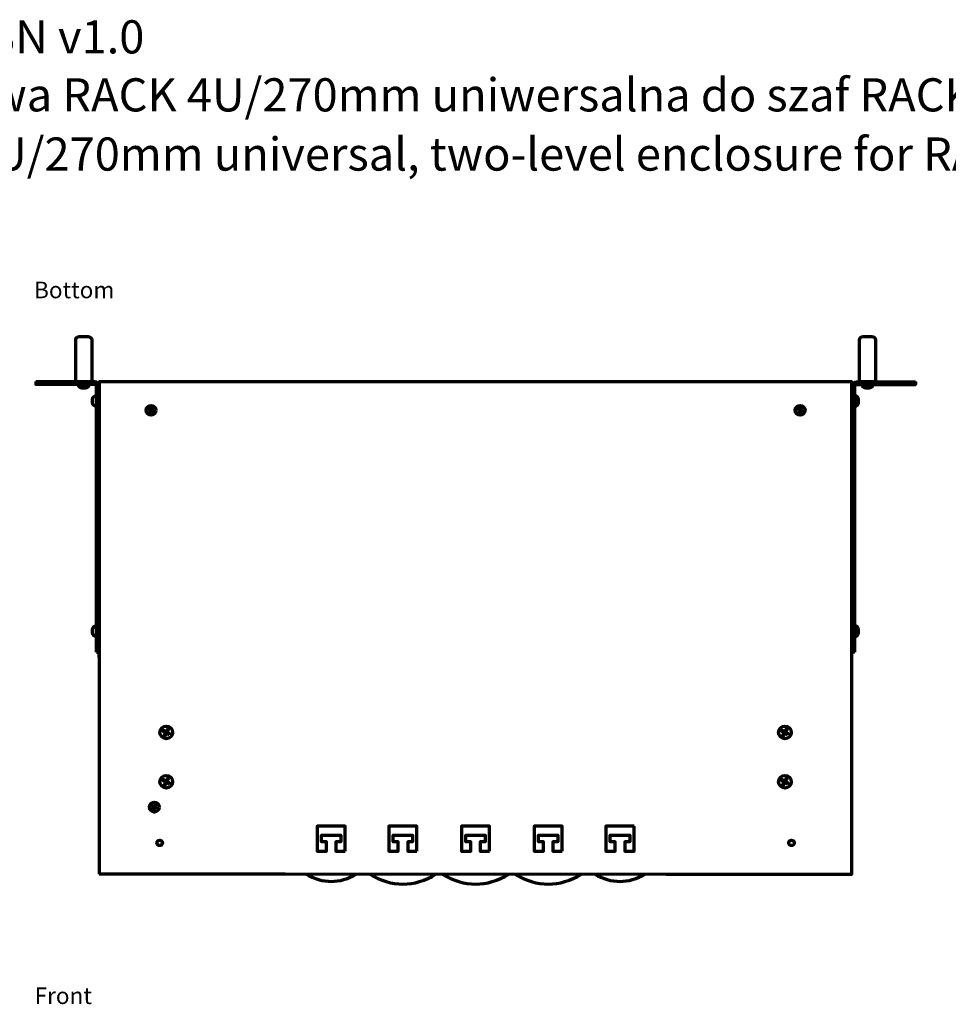
# Model space of a CAD drawing. Units: millimetres. Extents: x -899 to 867, y -583 to 596.
# Drawn here: x -520 to -8, y 42 to 585 of the extents above; entities that cross this region are included whole.
import ezdxf

# ---------------------------------------------------------------- set-up
doc = ezdxf.new("R2010")
doc.units = ezdxf.units.MM
doc.header["$MEASUREMENT"] = 0
doc.layers.add('Logo Pulsar+kod produktu', color=7, linetype='Continuous')
doc.layers.add('Rzut', color=7, linetype='Continuous')
doc.styles.add('0', font='arial.ttf', dxfattribs={"height": 1})
doc.styles.add('1', font='arialbd.ttf', dxfattribs={"height": 1})

msp = doc.modelspace()

# ---------------------------------------------------------------- linework, layer by layer
at = {"layer": 'Rzut', "color": 7, "lineweight": 70}
for points, knots in [([(-489.4625, 385.5991), (-489.4625, 385.5991), (-480.6415, 385.5991), (-480.6415, 385.5991), (-480.6415, 385.5991), (-480.6415, 385.5991), (-480.6415, 408.5934), (-480.6415, 408.5934), (-480.6415, 408.5934), (-480.6415, 409.6943), (-481.5415, 410.5936), (-482.6415, 410.5936), (-482.6415, 410.5936), (-482.6415, 410.5936), (-487.4625, 410.5936), (-487.4625, 410.5936), (-487.4625, 410.5936), (-488.5625, 410.5936), (-489.4625, 409.6943), (-489.4625, 408.5934), (-489.4625, 408.5934), (-489.4625, 408.5934), (-489.4625, 385.5991), (-489.4625, 385.5991)], [0, 0, 0, 0, 0.14285714, 0.14285714, 0.14285714, 0.14285714, 0.28571429, 0.28571429, 0.28571429, 0.28571429, 0.42857143, 0.42857143, 0.42857143, 0.42857143, 0.57142857, 0.57142857, 0.57142857, 0.57142857, 0.71428571, 0.71428571, 0.71428571, 0.71428571, 1, 1, 1, 1]), ([(-57.3585, 385.5991), (-57.3585, 385.5991), (-48.5375, 385.5991), (-48.5375, 385.5991), (-48.5375, 385.5991), (-48.5375, 385.5991), (-48.5375, 408.5936), (-48.5375, 408.5936), (-48.5375, 408.5936), (-48.5375, 409.6946), (-49.4375, 410.5939), (-50.5375, 410.5939), (-50.5375, 410.5939), (-50.5375, 410.5939), (-55.3585, 410.5939), (-55.3585, 410.5939), (-55.3585, 410.5939), (-56.4585, 410.5939), (-57.3585, 409.6946), (-57.3585, 408.5936), (-57.3585, 408.5936), (-57.3585, 408.5936), (-57.3585, 385.5991), (-57.3585, 385.5991)], [0, 0, 0, 0, 0.14285714, 0.14285714, 0.14285714, 0.14285714, 0.28571429, 0.28571429, 0.28571429, 0.28571429, 0.42857143, 0.42857143, 0.42857143, 0.42857143, 0.57142857, 0.57142857, 0.57142857, 0.57142857, 0.71428571, 0.71428571, 0.71428571, 0.71428571, 1, 1, 1, 1]), ([(-476.4999, 233.5659), (-476.4999, 233.5659), (-476.4999, 233.5659), (-476.4999, 233.5659), (-476.4999, 233.5659), (-476.4999, 233.5659), (-476.4999, 383.1979), (-476.4999, 383.1979), (-476.4999, 383.1979), (-476.4999, 384.5186), (-477.6105, 385.5991), (-478.9679, 385.5991), (-478.9679, 385.5991), (-478.9679, 385.5991), (-511.5, 385.5991), (-511.5, 385.5991), (-511.5, 385.5991), (-511.5, 385.5991), (-511.5, 385.5991), (-511.5, 385.5991)], [0, 0, 0, 0, 0.16666667, 0.16666667, 0.16666667, 0.16666667, 0.33333333, 0.33333333, 0.33333333, 0.33333333, 0.5, 0.5, 0.5, 0.5, 0.66666667, 0.66666667, 0.66666667, 0.66666667, 1, 1, 1, 1]), ([(-164.0001, 114.1296), (-164.0001, 114.1296), (-61.4999, 114.1296), (-61.4999, 114.1296), (-61.4999, 114.1296), (-61.4999, 114.1296), (-61.4999, 385.6296), (-61.4999, 385.6296), (-61.4999, 385.6296), (-61.4999, 385.6296), (-476.4999, 385.6296), (-476.4999, 385.6296), (-476.4999, 385.6296), (-476.4999, 385.6296), (-476.4999, 114.1296), (-476.4999, 114.1296)], [0, 0, 0, 0, 0.2, 0.2, 0.2, 0.2, 0.4, 0.4, 0.4, 0.4, 0.6, 0.6, 0.6, 0.6, 1, 1, 1, 1]), ([(-61.4999, 233.5659), (-61.4999, 233.5659), (-61.4999, 233.5659), (-61.4999, 233.5659), (-61.4999, 233.5659), (-61.4999, 233.5659), (-61.4999, 383.1979), (-61.4999, 383.1979), (-61.4999, 383.1979), (-61.4999, 384.5186), (-60.3893, 385.5991), (-59.0319, 385.5991), (-59.0319, 385.5991), (-59.0319, 385.5991), (-26.5, 385.5991), (-26.5, 385.5991), (-26.5, 385.5991), (-26.5, 385.5991), (-26.5, 385.5991), (-26.5, 385.5991)], [0, 0, 0, 0, 0.16666667, 0.16666667, 0.16666667, 0.16666667, 0.33333333, 0.33333333, 0.33333333, 0.33333333, 0.5, 0.5, 0.5, 0.5, 0.66666667, 0.66666667, 0.66666667, 0.66666667, 1, 1, 1, 1]), ([(-478.0671, 236.5751), (-478.0671, 236.5751), (-478.0671, 236.5751), (-478.0671, 236.5751), (-478.0671, 236.5751), (-478.0671, 236.5751), (-478.0671, 383.1566), (-478.0671, 383.1566), (-478.0671, 383.1566), (-478.0671, 383.6968), (-478.5299, 384.1379), (-479.0953, 384.1379), (-479.0953, 384.1379), (-479.0953, 384.1379), (-511.5, 384.1379), (-511.5, 384.1379), (-511.5, 384.1379), (-511.5, 384.1379), (-511.5, 384.1379), (-511.5, 384.1379)], [0, 0, 0, 0, 0.16666667, 0.16666667, 0.16666667, 0.16666667, 0.33333333, 0.33333333, 0.33333333, 0.33333333, 0.5, 0.5, 0.5, 0.5, 0.66666667, 0.66666667, 0.66666667, 0.66666667, 1, 1, 1, 1]), ([(-482.2312, 383.9371), (-482.2312, 383.9371), (-482.2312, 384.1379), (-482.2312, 384.1379), (-482.2312, 384.1379), (-482.2312, 384.1379), (-487.8728, 384.1379), (-487.8728, 384.1379), (-487.8728, 384.1379), (-487.8728, 384.1379), (-487.8728, 383.9371), (-487.8728, 383.9371), (-487.8728, 383.9371), (-487.8728, 382.9071), (-487.0438, 382.0644), (-486.0305, 382.0644), (-486.0305, 382.0644), (-486.0305, 382.0644), (-484.0735, 382.0644), (-484.0735, 382.0644), (-484.0735, 382.0644), (-483.0601, 382.0644), (-482.2312, 382.9071), (-482.2312, 383.9371)], [0, 0, 0, 0, 0.14285714, 0.14285714, 0.14285714, 0.14285714, 0.28571429, 0.28571429, 0.28571429, 0.28571429, 0.42857143, 0.42857143, 0.42857143, 0.42857143, 0.57142857, 0.57142857, 0.57142857, 0.57142857, 0.71428571, 0.71428571, 0.71428571, 0.71428571, 1, 1, 1, 1]), ([(-59.9327, 236.5751), (-59.9327, 236.5751), (-59.9327, 236.5751), (-59.9327, 236.5751), (-59.9327, 236.5751), (-59.9327, 236.5751), (-59.9327, 383.1566), (-59.9327, 383.1566), (-59.9327, 383.1566), (-59.9327, 383.6968), (-59.4699, 384.1379), (-58.9045, 384.1379), (-58.9045, 384.1379), (-58.9045, 384.1379), (-26.5, 384.1379), (-26.5, 384.1379), (-26.5, 384.1379), (-26.5, 384.1379), (-26.5, 384.1379), (-26.5, 384.1379)], [0, 0, 0, 0, 0.16666667, 0.16666667, 0.16666667, 0.16666667, 0.33333333, 0.33333333, 0.33333333, 0.33333333, 0.5, 0.5, 0.5, 0.5, 0.66666667, 0.66666667, 0.66666667, 0.66666667, 1, 1, 1, 1]), ([(-50.1272, 383.9371), (-50.1272, 383.9371), (-50.1272, 384.1379), (-50.1272, 384.1379), (-50.1272, 384.1379), (-50.1272, 384.1379), (-55.7688, 384.1379), (-55.7688, 384.1379), (-55.7688, 384.1379), (-55.7688, 384.1379), (-55.7688, 383.9371), (-55.7688, 383.9371), (-55.7688, 383.9371), (-55.7688, 382.9071), (-54.9398, 382.0644), (-53.9265, 382.0644), (-53.9265, 382.0644), (-53.9265, 382.0644), (-51.9695, 382.0644), (-51.9695, 382.0644), (-51.9695, 382.0644), (-50.9561, 382.0644), (-50.1272, 382.9071), (-50.1272, 383.9371)], [0, 0, 0, 0, 0.14285714, 0.14285714, 0.14285714, 0.14285714, 0.28571429, 0.28571429, 0.28571429, 0.28571429, 0.42857143, 0.42857143, 0.42857143, 0.42857143, 0.57142857, 0.57142857, 0.57142857, 0.57142857, 0.71428571, 0.71428571, 0.71428571, 0.71428571, 1, 1, 1, 1]), ([(-478.2684, 372.1548), (-478.2684, 372.1548), (-478.0671, 372.1548), (-478.0671, 372.1548), (-478.0671, 372.1548), (-478.0671, 372.1548), (-478.0671, 377.7952), (-478.0671, 377.7952), (-478.0671, 377.7952), (-478.0671, 377.7952), (-478.2684, 377.7952), (-478.2684, 377.7952), (-478.2684, 377.7952), (-479.3006, 377.7952), (-480.1451, 376.9664), (-480.1451, 375.9533), (-480.1451, 375.9533), (-480.1451, 375.9533), (-480.1451, 373.9967), (-480.1451, 373.9967), (-480.1451, 373.9967), (-480.1451, 372.9835), (-479.3006, 372.1548), (-478.2684, 372.1548)], [0, 0, 0, 0, 0.14285714, 0.14285714, 0.14285714, 0.14285714, 0.28571429, 0.28571429, 0.28571429, 0.28571429, 0.42857143, 0.42857143, 0.42857143, 0.42857143, 0.57142857, 0.57142857, 0.57142857, 0.57142857, 0.71428571, 0.71428571, 0.71428571, 0.71428571, 1, 1, 1, 1]), ([(-59.7394, 372.1548), (-59.7394, 372.1548), (-59.9327, 372.1548), (-59.9327, 372.1548), (-59.9327, 372.1548), (-59.9327, 372.1548), (-59.9327, 377.7952), (-59.9327, 377.7952), (-59.9327, 377.7952), (-59.9327, 377.7952), (-59.7394, 377.7952), (-59.7394, 377.7952), (-59.7394, 377.7952), (-58.7484, 377.7952), (-57.9376, 376.9664), (-57.9376, 375.9533), (-57.9376, 375.9533), (-57.9376, 375.9533), (-57.9376, 373.9967), (-57.9376, 373.9967), (-57.9376, 373.9967), (-57.9376, 372.9835), (-58.7484, 372.1548), (-59.7394, 372.1548)], [0, 0, 0, 0, 0.14285714, 0.14285714, 0.14285714, 0.14285714, 0.28571429, 0.28571429, 0.28571429, 0.28571429, 0.42857143, 0.42857143, 0.42857143, 0.42857143, 0.57142857, 0.57142857, 0.57142857, 0.57142857, 0.71428571, 0.71428571, 0.71428571, 0.71428571, 1, 1, 1, 1]), ([(-445.1961, 369.8835), (-445.1961, 368.3922), (-446.4045, 367.1835), (-447.8958, 367.1835), (-447.8958, 367.1835), (-449.3866, 367.183), (-450.5954, 368.3913), (-450.5959, 369.8826), (-450.5959, 369.8826), (-450.5963, 371.3735), (-449.3875, 372.5827), (-447.8967, 372.5832), (-447.8967, 372.5832), (-446.4054, 372.5832), (-445.1965, 371.3748), (-445.1961, 369.884)], [0, 0, 0, 0, 0.2, 0.2, 0.2, 0.2, 0.4, 0.4, 0.4, 0.4, 0.6, 0.6, 0.6, 0.6, 1, 1, 1, 1]), ([(-446.7337, 368.9081), (-446.7337, 368.9081), (-447.8056, 369.5271), (-447.8056, 369.5271), (-447.8056, 369.5271), (-447.8056, 369.5271), (-448.4214, 368.4603), (-448.4214, 368.4603), (-448.4214, 368.4603), (-448.4214, 368.4603), (-448.8699, 368.7193), (-448.8699, 368.7193), (-448.8699, 368.7193), (-448.8699, 368.7193), (-448.254, 369.7859), (-448.254, 369.7859), (-448.254, 369.7859), (-448.254, 369.7859), (-449.3208, 370.4018), (-449.3208, 370.4018), (-449.3208, 370.4018), (-449.3208, 370.4018), (-449.0587, 370.8557), (-449.0587, 370.8557), (-449.0587, 370.8557), (-449.0587, 370.8557), (-447.992, 370.2397), (-447.992, 370.2397), (-447.992, 370.2397), (-447.992, 370.2397), (-447.3764, 371.3063), (-447.3764, 371.3063), (-447.3764, 371.3063), (-447.3764, 371.3063), (-446.9279, 371.0473), (-446.9279, 371.0473), (-446.9279, 371.0473), (-446.9279, 371.0473), (-447.5435, 369.9809), (-447.5435, 369.9809), (-447.5435, 369.9809), (-447.5435, 369.9809), (-446.4716, 369.3621), (-446.4716, 369.3621), (-446.4716, 369.3621), (-446.4716, 369.3621), (-446.7337, 368.9081), (-446.7337, 368.9081)], [0, 0, 0, 0, 0.07692308, 0.07692308, 0.07692308, 0.07692308, 0.15384615, 0.15384615, 0.15384615, 0.15384615, 0.23076923, 0.23076923, 0.23076923, 0.23076923, 0.30769231, 0.30769231, 0.30769231, 0.30769231, 0.38461538, 0.38461538, 0.38461538, 0.38461538, 0.46153846, 0.46153846, 0.46153846, 0.46153846, 0.53846154, 0.53846154, 0.53846154, 0.53846154, 0.61538462, 0.61538462, 0.61538462, 0.61538462, 0.69230769, 0.69230769, 0.69230769, 0.69230769, 0.76923077, 0.76923077, 0.76923077, 0.76923077, 0.84615385, 0.84615385, 0.84615385, 0.84615385, 1, 1, 1, 1]), ([(-87.3971, 369.8831), (-87.3971, 368.3918), (-88.6055, 367.1831), (-90.0968, 367.1831), (-90.0968, 367.1831), (-91.5876, 367.1826), (-92.7964, 368.3909), (-92.7969, 369.8822), (-92.7969, 369.8822), (-92.7973, 371.3731), (-91.5885, 372.5823), (-90.0977, 372.5828), (-90.0977, 372.5828), (-88.6064, 372.5828), (-87.3975, 371.3744), (-87.3971, 369.8836)], [0, 0, 0, 0, 0.2, 0.2, 0.2, 0.2, 0.4, 0.4, 0.4, 0.4, 0.6, 0.6, 0.6, 0.6, 1, 1, 1, 1]), ([(-88.9347, 368.9077), (-88.9347, 368.9077), (-90.0066, 369.5267), (-90.0066, 369.5267), (-90.0066, 369.5267), (-90.0066, 369.5267), (-90.6224, 368.4599), (-90.6224, 368.4599), (-90.6224, 368.4599), (-90.6224, 368.4599), (-91.0709, 368.7189), (-91.0709, 368.7189), (-91.0709, 368.7189), (-91.0709, 368.7189), (-90.455, 369.7855), (-90.455, 369.7855), (-90.455, 369.7855), (-90.455, 369.7855), (-91.5218, 370.4014), (-91.5218, 370.4014), (-91.5218, 370.4014), (-91.5218, 370.4014), (-91.2597, 370.8553), (-91.2597, 370.8553), (-91.2597, 370.8553), (-91.2597, 370.8553), (-90.193, 370.2393), (-90.193, 370.2393), (-90.193, 370.2393), (-90.193, 370.2393), (-89.5774, 371.3059), (-89.5774, 371.3059), (-89.5774, 371.3059), (-89.5774, 371.3059), (-89.1289, 371.0469), (-89.1289, 371.0469), (-89.1289, 371.0469), (-89.1289, 371.0469), (-89.7445, 369.9805), (-89.7445, 369.9805), (-89.7445, 369.9805), (-89.7445, 369.9805), (-88.6726, 369.3617), (-88.6726, 369.3617), (-88.6726, 369.3617), (-88.6726, 369.3617), (-88.9347, 368.9077), (-88.9347, 368.9077)], [0, 0, 0, 0, 0.07692308, 0.07692308, 0.07692308, 0.07692308, 0.15384615, 0.15384615, 0.15384615, 0.15384615, 0.23076923, 0.23076923, 0.23076923, 0.23076923, 0.30769231, 0.30769231, 0.30769231, 0.30769231, 0.38461538, 0.38461538, 0.38461538, 0.38461538, 0.46153846, 0.46153846, 0.46153846, 0.46153846, 0.53846154, 0.53846154, 0.53846154, 0.53846154, 0.61538462, 0.61538462, 0.61538462, 0.61538462, 0.69230769, 0.69230769, 0.69230769, 0.69230769, 0.76923077, 0.76923077, 0.76923077, 0.76923077, 0.84615385, 0.84615385, 0.84615385, 0.84615385, 1, 1, 1, 1]), ([(-478.2684, 245.2599), (-478.2684, 245.2599), (-478.0671, 245.2599), (-478.0671, 245.2599), (-478.0671, 245.2599), (-478.0671, 245.2599), (-478.0671, 250.9002), (-478.0671, 250.9002), (-478.0671, 250.9002), (-478.0671, 250.9002), (-478.2684, 250.9002), (-478.2684, 250.9002), (-478.2684, 250.9002), (-479.3006, 250.9002), (-480.1451, 250.0714), (-480.1451, 249.0583), (-480.1451, 249.0583), (-480.1451, 249.0583), (-480.1451, 247.1017), (-480.1451, 247.1017), (-480.1451, 247.1017), (-480.1451, 246.0886), (-479.3006, 245.2599), (-478.2684, 245.2599)], [0, 0, 0, 0, 0.14285714, 0.14285714, 0.14285714, 0.14285714, 0.28571429, 0.28571429, 0.28571429, 0.28571429, 0.42857143, 0.42857143, 0.42857143, 0.42857143, 0.57142857, 0.57142857, 0.57142857, 0.57142857, 0.71428571, 0.71428571, 0.71428571, 0.71428571, 1, 1, 1, 1]), ([(-59.7395, 245.2599), (-59.7395, 245.2599), (-59.9327, 245.2599), (-59.9327, 245.2599), (-59.9327, 245.2599), (-59.9327, 245.2599), (-59.9327, 250.9002), (-59.9327, 250.9002), (-59.9327, 250.9002), (-59.9327, 250.9002), (-59.7395, 250.9002), (-59.7395, 250.9002), (-59.7395, 250.9002), (-58.7484, 250.9002), (-57.9376, 250.0714), (-57.9376, 249.0583), (-57.9376, 249.0583), (-57.9376, 249.0583), (-57.9376, 247.1017), (-57.9376, 247.1017), (-57.9376, 247.1017), (-57.9376, 246.0886), (-58.7484, 245.2599), (-59.7395, 245.2599)], [0, 0, 0, 0, 0.14285714, 0.14285714, 0.14285714, 0.14285714, 0.28571429, 0.28571429, 0.28571429, 0.28571429, 0.42857143, 0.42857143, 0.42857143, 0.42857143, 0.57142857, 0.57142857, 0.57142857, 0.57142857, 0.71428571, 0.71428571, 0.71428571, 0.71428571, 1, 1, 1, 1]), ([(-435.9961, 192.2699), (-435.9961, 190.3366), (-437.5625, 188.7697), (-439.4957, 188.7697), (-439.4957, 188.7697), (-441.4283, 188.7691), (-442.9953, 190.3355), (-442.9959, 192.2687), (-442.9959, 192.2687), (-442.9965, 194.2014), (-441.4295, 195.769), (-439.4969, 195.7696), (-439.4969, 195.7696), (-437.5637, 195.7696), (-435.9966, 194.2031), (-435.9961, 192.2705)], [0, 0, 0, 0, 0.2, 0.2, 0.2, 0.2, 0.4, 0.4, 0.4, 0.4, 0.6, 0.6, 0.6, 0.6, 1, 1, 1, 1]), ([(-95.0003, 192.2699), (-95.0003, 190.3366), (-96.5667, 188.7697), (-98.4999, 188.7697), (-98.4999, 188.7697), (-100.4325, 188.7691), (-101.9995, 190.3355), (-102.0001, 192.2687), (-102.0001, 192.2687), (-102.0007, 194.2014), (-100.4337, 195.769), (-98.5011, 195.7696), (-98.5011, 195.7696), (-96.5679, 195.7696), (-95.0008, 194.2031), (-95.0003, 192.2705)], [0, 0, 0, 0, 0.2, 0.2, 0.2, 0.2, 0.4, 0.4, 0.4, 0.4, 0.6, 0.6, 0.6, 0.6, 1, 1, 1, 1]), ([(-437.9893, 191.0054), (-437.9893, 191.0054), (-439.3788, 191.8078), (-439.3788, 191.8078), (-439.3788, 191.8078), (-439.3788, 191.8078), (-440.1771, 190.4249), (-440.1771, 190.4249), (-440.1771, 190.4249), (-440.1771, 190.4249), (-440.7585, 190.7607), (-440.7585, 190.7607), (-440.7585, 190.7607), (-440.7585, 190.7607), (-439.9601, 192.1433), (-439.9601, 192.1433), (-439.9601, 192.1433), (-439.9601, 192.1433), (-441.343, 192.9418), (-441.343, 192.9418), (-441.343, 192.9418), (-441.343, 192.9418), (-441.0032, 193.5302), (-441.0032, 193.5302), (-441.0032, 193.5302), (-441.0032, 193.5302), (-439.6204, 192.7316), (-439.6204, 192.7316), (-439.6204, 192.7316), (-439.6204, 192.7316), (-438.8224, 194.1143), (-438.8224, 194.1143), (-438.8224, 194.1143), (-438.8224, 194.1143), (-438.241, 193.7785), (-438.241, 193.7785), (-438.241, 193.7785), (-438.241, 193.7785), (-439.039, 192.3961), (-439.039, 192.3961), (-439.039, 192.3961), (-439.039, 192.3961), (-437.6495, 191.5939), (-437.6495, 191.5939), (-437.6495, 191.5939), (-437.6495, 191.5939), (-437.9893, 191.0054), (-437.9893, 191.0054)], [0, 0, 0, 0, 0.07692308, 0.07692308, 0.07692308, 0.07692308, 0.15384615, 0.15384615, 0.15384615, 0.15384615, 0.23076923, 0.23076923, 0.23076923, 0.23076923, 0.30769231, 0.30769231, 0.30769231, 0.30769231, 0.38461538, 0.38461538, 0.38461538, 0.38461538, 0.46153846, 0.46153846, 0.46153846, 0.46153846, 0.53846154, 0.53846154, 0.53846154, 0.53846154, 0.61538462, 0.61538462, 0.61538462, 0.61538462, 0.69230769, 0.69230769, 0.69230769, 0.69230769, 0.76923077, 0.76923077, 0.76923077, 0.76923077, 0.84615385, 0.84615385, 0.84615385, 0.84615385, 1, 1, 1, 1]), ([(-96.9935, 191.0054), (-96.9935, 191.0054), (-98.383, 191.8078), (-98.383, 191.8078), (-98.383, 191.8078), (-98.383, 191.8078), (-99.1813, 190.4249), (-99.1813, 190.4249), (-99.1813, 190.4249), (-99.1813, 190.4249), (-99.7627, 190.7607), (-99.7627, 190.7607), (-99.7627, 190.7607), (-99.7627, 190.7607), (-98.9643, 192.1433), (-98.9643, 192.1433), (-98.9643, 192.1433), (-98.9643, 192.1433), (-100.3472, 192.9418), (-100.3472, 192.9418), (-100.3472, 192.9418), (-100.3472, 192.9418), (-100.0074, 193.5302), (-100.0074, 193.5302), (-100.0074, 193.5302), (-100.0074, 193.5302), (-98.6246, 192.7316), (-98.6246, 192.7316), (-98.6246, 192.7316), (-98.6246, 192.7316), (-97.8266, 194.1143), (-97.8266, 194.1143), (-97.8266, 194.1143), (-97.8266, 194.1143), (-97.2452, 193.7785), (-97.2452, 193.7785), (-97.2452, 193.7785), (-97.2452, 193.7785), (-98.0432, 192.3961), (-98.0432, 192.3961), (-98.0432, 192.3961), (-98.0432, 192.3961), (-96.6537, 191.5939), (-96.6537, 191.5939), (-96.6537, 191.5939), (-96.6537, 191.5939), (-96.9935, 191.0054), (-96.9935, 191.0054)], [0, 0, 0, 0, 0.07692308, 0.07692308, 0.07692308, 0.07692308, 0.15384615, 0.15384615, 0.15384615, 0.15384615, 0.23076923, 0.23076923, 0.23076923, 0.23076923, 0.30769231, 0.30769231, 0.30769231, 0.30769231, 0.38461538, 0.38461538, 0.38461538, 0.38461538, 0.46153846, 0.46153846, 0.46153846, 0.46153846, 0.53846154, 0.53846154, 0.53846154, 0.53846154, 0.61538462, 0.61538462, 0.61538462, 0.61538462, 0.69230769, 0.69230769, 0.69230769, 0.69230769, 0.76923077, 0.76923077, 0.76923077, 0.76923077, 0.84615385, 0.84615385, 0.84615385, 0.84615385, 1, 1, 1, 1]), ([(-435.9956, 165.0266), (-435.9956, 163.0933), (-437.562, 161.5264), (-439.4952, 161.5264), (-439.4952, 161.5264), (-441.4278, 161.5258), (-442.9948, 163.0922), (-442.9954, 165.0254), (-442.9954, 165.0254), (-442.996, 166.9581), (-441.429, 168.5257), (-439.4964, 168.5263), (-439.4964, 168.5263), (-437.5632, 168.5263), (-435.9961, 166.9598), (-435.9956, 165.0272)], [0, 0, 0, 0, 0.2, 0.2, 0.2, 0.2, 0.4, 0.4, 0.4, 0.4, 0.6, 0.6, 0.6, 0.6, 1, 1, 1, 1]), ([(-94.9998, 165.0266), (-94.9998, 163.0933), (-96.5662, 161.5264), (-98.4994, 161.5264), (-98.4994, 161.5264), (-100.432, 161.5258), (-101.999, 163.0922), (-101.9996, 165.0254), (-101.9996, 165.0254), (-102.0002, 166.9581), (-100.4332, 168.5257), (-98.5006, 168.5263), (-98.5006, 168.5263), (-96.5674, 168.5263), (-95.0003, 166.9598), (-94.9998, 165.0272)], [0, 0, 0, 0, 0.2, 0.2, 0.2, 0.2, 0.4, 0.4, 0.4, 0.4, 0.6, 0.6, 0.6, 0.6, 1, 1, 1, 1]), ([(-437.9888, 163.7621), (-437.9888, 163.7621), (-439.3783, 164.5645), (-439.3783, 164.5645), (-439.3783, 164.5645), (-439.3783, 164.5645), (-440.1766, 163.1816), (-440.1766, 163.1816), (-440.1766, 163.1816), (-440.1766, 163.1816), (-440.758, 163.5174), (-440.758, 163.5174), (-440.758, 163.5174), (-440.758, 163.5174), (-439.9596, 164.9), (-439.9596, 164.9), (-439.9596, 164.9), (-439.9596, 164.9), (-441.3425, 165.6985), (-441.3425, 165.6985), (-441.3425, 165.6985), (-441.3425, 165.6985), (-441.0027, 166.2869), (-441.0027, 166.2869), (-441.0027, 166.2869), (-441.0027, 166.2869), (-439.6199, 165.4883), (-439.6199, 165.4883), (-439.6199, 165.4883), (-439.6199, 165.4883), (-438.8219, 166.871), (-438.8219, 166.871), (-438.8219, 166.871), (-438.8219, 166.871), (-438.2405, 166.5352), (-438.2405, 166.5352), (-438.2405, 166.5352), (-438.2405, 166.5352), (-439.0385, 165.1528), (-439.0385, 165.1528), (-439.0385, 165.1528), (-439.0385, 165.1528), (-437.649, 164.3506), (-437.649, 164.3506), (-437.649, 164.3506), (-437.649, 164.3506), (-437.9888, 163.7621), (-437.9888, 163.7621)], [0, 0, 0, 0, 0.07692308, 0.07692308, 0.07692308, 0.07692308, 0.15384615, 0.15384615, 0.15384615, 0.15384615, 0.23076923, 0.23076923, 0.23076923, 0.23076923, 0.30769231, 0.30769231, 0.30769231, 0.30769231, 0.38461538, 0.38461538, 0.38461538, 0.38461538, 0.46153846, 0.46153846, 0.46153846, 0.46153846, 0.53846154, 0.53846154, 0.53846154, 0.53846154, 0.61538462, 0.61538462, 0.61538462, 0.61538462, 0.69230769, 0.69230769, 0.69230769, 0.69230769, 0.76923077, 0.76923077, 0.76923077, 0.76923077, 0.84615385, 0.84615385, 0.84615385, 0.84615385, 1, 1, 1, 1]), ([(-96.993, 163.7621), (-96.993, 163.7621), (-98.3825, 164.5645), (-98.3825, 164.5645), (-98.3825, 164.5645), (-98.3825, 164.5645), (-99.1808, 163.1816), (-99.1808, 163.1816), (-99.1808, 163.1816), (-99.1808, 163.1816), (-99.7622, 163.5174), (-99.7622, 163.5174), (-99.7622, 163.5174), (-99.7622, 163.5174), (-98.9638, 164.9), (-98.9638, 164.9), (-98.9638, 164.9), (-98.9638, 164.9), (-100.3467, 165.6985), (-100.3467, 165.6985), (-100.3467, 165.6985), (-100.3467, 165.6985), (-100.0069, 166.2869), (-100.0069, 166.2869), (-100.0069, 166.2869), (-100.0069, 166.2869), (-98.6241, 165.4883), (-98.6241, 165.4883), (-98.6241, 165.4883), (-98.6241, 165.4883), (-97.8261, 166.871), (-97.8261, 166.871), (-97.8261, 166.871), (-97.8261, 166.871), (-97.2447, 166.5352), (-97.2447, 166.5352), (-97.2447, 166.5352), (-97.2447, 166.5352), (-98.0427, 165.1528), (-98.0427, 165.1528), (-98.0427, 165.1528), (-98.0427, 165.1528), (-96.6532, 164.3506), (-96.6532, 164.3506), (-96.6532, 164.3506), (-96.6532, 164.3506), (-96.993, 163.7621), (-96.993, 163.7621)], [0, 0, 0, 0, 0.07692308, 0.07692308, 0.07692308, 0.07692308, 0.15384615, 0.15384615, 0.15384615, 0.15384615, 0.23076923, 0.23076923, 0.23076923, 0.23076923, 0.30769231, 0.30769231, 0.30769231, 0.30769231, 0.38461538, 0.38461538, 0.38461538, 0.38461538, 0.46153846, 0.46153846, 0.46153846, 0.46153846, 0.53846154, 0.53846154, 0.53846154, 0.53846154, 0.61538462, 0.61538462, 0.61538462, 0.61538462, 0.69230769, 0.69230769, 0.69230769, 0.69230769, 0.76923077, 0.76923077, 0.76923077, 0.76923077, 0.84615385, 0.84615385, 0.84615385, 0.84615385, 1, 1, 1, 1]), ([(-443.4296, 151.0671), (-443.4296, 149.5757), (-444.638, 148.367), (-446.1294, 148.367), (-446.1294, 148.367), (-447.6203, 148.3665), (-448.8291, 149.5749), (-448.8296, 151.0662), (-448.8296, 151.0662), (-448.83, 152.5571), (-447.6212, 153.7664), (-446.1303, 153.7669), (-446.1303, 153.7669), (-444.6389, 153.7669), (-443.43, 152.5585), (-443.4296, 151.0676)], [0, 0, 0, 0, 0.2, 0.2, 0.2, 0.2, 0.4, 0.4, 0.4, 0.4, 0.6, 0.6, 0.6, 0.6, 1, 1, 1, 1]), ([(-444.9673, 150.0917), (-444.9673, 150.0917), (-446.0392, 150.7107), (-446.0392, 150.7107), (-446.0392, 150.7107), (-446.0392, 150.7107), (-446.655, 149.6438), (-446.655, 149.6438), (-446.655, 149.6438), (-446.655, 149.6438), (-447.1035, 149.9029), (-447.1035, 149.9029), (-447.1035, 149.9029), (-447.1035, 149.9029), (-446.4876, 150.9695), (-446.4876, 150.9695), (-446.4876, 150.9695), (-446.4876, 150.9695), (-447.5544, 151.5855), (-447.5544, 151.5855), (-447.5544, 151.5855), (-447.5544, 151.5855), (-447.2923, 152.0394), (-447.2923, 152.0394), (-447.2923, 152.0394), (-447.2923, 152.0394), (-446.2256, 151.4233), (-446.2256, 151.4233), (-446.2256, 151.4233), (-446.2256, 151.4233), (-445.61, 152.49), (-445.61, 152.49), (-445.61, 152.49), (-445.61, 152.49), (-445.1614, 152.2309), (-445.1614, 152.2309), (-445.1614, 152.2309), (-445.1614, 152.2309), (-445.7771, 151.1645), (-445.7771, 151.1645), (-445.7771, 151.1645), (-445.7771, 151.1645), (-444.7051, 150.5456), (-444.7051, 150.5456), (-444.7051, 150.5456), (-444.7051, 150.5456), (-444.9673, 150.0917), (-444.9673, 150.0917)], [0, 0, 0, 0, 0.07692308, 0.07692308, 0.07692308, 0.07692308, 0.15384615, 0.15384615, 0.15384615, 0.15384615, 0.23076923, 0.23076923, 0.23076923, 0.23076923, 0.30769231, 0.30769231, 0.30769231, 0.30769231, 0.38461538, 0.38461538, 0.38461538, 0.38461538, 0.46153846, 0.46153846, 0.46153846, 0.46153846, 0.53846154, 0.53846154, 0.53846154, 0.53846154, 0.61538462, 0.61538462, 0.61538462, 0.61538462, 0.69230769, 0.69230769, 0.69230769, 0.69230769, 0.76923077, 0.76923077, 0.76923077, 0.76923077, 0.84615385, 0.84615385, 0.84615385, 0.84615385, 1, 1, 1, 1]), ([(-340.882, 126.8495), (-340.882, 126.8495), (-345.979, 126.8495), (-345.979, 126.8495), (-345.979, 126.8495), (-345.979, 126.8495), (-345.979, 131.9463), (-345.979, 131.9463), (-345.979, 131.9463), (-345.979, 131.9463), (-343.2712, 131.9463), (-343.2712, 131.9463), (-343.2712, 131.9463), (-343.2712, 131.9463), (-343.2712, 135.6099), (-343.2712, 135.6099), (-343.2712, 135.6099), (-343.2712, 135.6099), (-353.9428, 135.6099), (-353.9428, 135.6099), (-353.9428, 135.6099), (-353.9428, 135.6099), (-353.9428, 131.9463), (-353.9428, 131.9463), (-353.9428, 131.9463), (-353.9428, 131.9463), (-351.2351, 131.9463), (-351.2351, 131.9463), (-351.2351, 131.9463), (-351.2351, 131.9463), (-351.2351, 126.8495), (-351.2351, 126.8495), (-351.2351, 126.8495), (-351.2351, 126.8495), (-356.3319, 126.8495), (-356.3319, 126.8495), (-356.3319, 126.8495), (-356.3319, 126.8495), (-356.3319, 140.5479), (-356.3319, 140.5479), (-356.3319, 140.5479), (-356.3319, 140.5479), (-340.882, 140.5479), (-340.882, 140.5479), (-340.882, 140.5479), (-340.882, 140.5479), (-340.882, 126.8495), (-340.882, 126.8495)], [0, 0, 0, 0, 0.07692308, 0.07692308, 0.07692308, 0.07692308, 0.15384615, 0.15384615, 0.15384615, 0.15384615, 0.23076923, 0.23076923, 0.23076923, 0.23076923, 0.30769231, 0.30769231, 0.30769231, 0.30769231, 0.38461538, 0.38461538, 0.38461538, 0.38461538, 0.46153846, 0.46153846, 0.46153846, 0.46153846, 0.53846154, 0.53846154, 0.53846154, 0.53846154, 0.61538462, 0.61538462, 0.61538462, 0.61538462, 0.69230769, 0.69230769, 0.69230769, 0.69230769, 0.76923077, 0.76923077, 0.76923077, 0.76923077, 0.84615385, 0.84615385, 0.84615385, 0.84615385, 1, 1, 1, 1]), ([(-301.315, 126.8495), (-301.315, 126.8495), (-306.4119, 126.8495), (-306.4119, 126.8495), (-306.4119, 126.8495), (-306.4119, 126.8495), (-306.4119, 131.9463), (-306.4119, 131.9463), (-306.4119, 131.9463), (-306.4119, 131.9463), (-303.7042, 131.9463), (-303.7042, 131.9463), (-303.7042, 131.9463), (-303.7042, 131.9463), (-303.7042, 135.6099), (-303.7042, 135.6099), (-303.7042, 135.6099), (-303.7042, 135.6099), (-314.3756, 135.6099), (-314.3756, 135.6099), (-314.3756, 135.6099), (-314.3756, 135.6099), (-314.3756, 131.9463), (-314.3756, 131.9463), (-314.3756, 131.9463), (-314.3756, 131.9463), (-311.668, 131.9463), (-311.668, 131.9463), (-311.668, 131.9463), (-311.668, 131.9463), (-311.668, 126.8495), (-311.668, 126.8495), (-311.668, 126.8495), (-311.668, 126.8495), (-316.7648, 126.8495), (-316.7648, 126.8495), (-316.7648, 126.8495), (-316.7648, 126.8495), (-316.7648, 140.5479), (-316.7648, 140.5479), (-316.7648, 140.5479), (-316.7648, 140.5479), (-301.315, 140.5479), (-301.315, 140.5479), (-301.315, 140.5479), (-301.315, 140.5479), (-301.315, 126.8495), (-301.315, 126.8495)], [0, 0, 0, 0, 0.07692308, 0.07692308, 0.07692308, 0.07692308, 0.15384615, 0.15384615, 0.15384615, 0.15384615, 0.23076923, 0.23076923, 0.23076923, 0.23076923, 0.30769231, 0.30769231, 0.30769231, 0.30769231, 0.38461538, 0.38461538, 0.38461538, 0.38461538, 0.46153846, 0.46153846, 0.46153846, 0.46153846, 0.53846154, 0.53846154, 0.53846154, 0.53846154, 0.61538462, 0.61538462, 0.61538462, 0.61538462, 0.69230769, 0.69230769, 0.69230769, 0.69230769, 0.76923077, 0.76923077, 0.76923077, 0.76923077, 0.84615385, 0.84615385, 0.84615385, 0.84615385, 1, 1, 1, 1]), ([(-261.3148, 126.8495), (-261.3148, 126.8495), (-266.4116, 126.8495), (-266.4116, 126.8495), (-266.4116, 126.8495), (-266.4116, 126.8495), (-266.4116, 131.9463), (-266.4116, 131.9463), (-266.4116, 131.9463), (-266.4116, 131.9463), (-263.704, 131.9463), (-263.704, 131.9463), (-263.704, 131.9463), (-263.704, 131.9463), (-263.704, 135.6099), (-263.704, 135.6099), (-263.704, 135.6099), (-263.704, 135.6099), (-274.3754, 135.6099), (-274.3754, 135.6099), (-274.3754, 135.6099), (-274.3754, 135.6099), (-274.3754, 131.9463), (-274.3754, 131.9463), (-274.3754, 131.9463), (-274.3754, 131.9463), (-271.6678, 131.9463), (-271.6678, 131.9463), (-271.6678, 131.9463), (-271.6678, 131.9463), (-271.6678, 126.8495), (-271.6678, 126.8495), (-271.6678, 126.8495), (-271.6678, 126.8495), (-276.7646, 126.8495), (-276.7646, 126.8495), (-276.7646, 126.8495), (-276.7646, 126.8495), (-276.7646, 140.5479), (-276.7646, 140.5479), (-276.7646, 140.5479), (-276.7646, 140.5479), (-261.3148, 140.5479), (-261.3148, 140.5479), (-261.3148, 140.5479), (-261.3148, 140.5479), (-261.3148, 126.8495), (-261.3148, 126.8495)], [0, 0, 0, 0, 0.07692308, 0.07692308, 0.07692308, 0.07692308, 0.15384615, 0.15384615, 0.15384615, 0.15384615, 0.23076923, 0.23076923, 0.23076923, 0.23076923, 0.30769231, 0.30769231, 0.30769231, 0.30769231, 0.38461538, 0.38461538, 0.38461538, 0.38461538, 0.46153846, 0.46153846, 0.46153846, 0.46153846, 0.53846154, 0.53846154, 0.53846154, 0.53846154, 0.61538462, 0.61538462, 0.61538462, 0.61538462, 0.69230769, 0.69230769, 0.69230769, 0.69230769, 0.76923077, 0.76923077, 0.76923077, 0.76923077, 0.84615385, 0.84615385, 0.84615385, 0.84615385, 1, 1, 1, 1]), ([(-221.248, 126.8495), (-221.248, 126.8495), (-226.3448, 126.8495), (-226.3448, 126.8495), (-226.3448, 126.8495), (-226.3448, 126.8495), (-226.3448, 131.9463), (-226.3448, 131.9463), (-226.3448, 131.9463), (-226.3448, 131.9463), (-223.6371, 131.9463), (-223.6371, 131.9463), (-223.6371, 131.9463), (-223.6371, 131.9463), (-223.6371, 135.6099), (-223.6371, 135.6099), (-223.6371, 135.6099), (-223.6371, 135.6099), (-234.3087, 135.6099), (-234.3087, 135.6099), (-234.3087, 135.6099), (-234.3087, 135.6099), (-234.3087, 131.9463), (-234.3087, 131.9463), (-234.3087, 131.9463), (-234.3087, 131.9463), (-231.601, 131.9463), (-231.601, 131.9463), (-231.601, 131.9463), (-231.601, 131.9463), (-231.601, 126.8495), (-231.601, 126.8495), (-231.601, 126.8495), (-231.601, 126.8495), (-236.6979, 126.8495), (-236.6979, 126.8495), (-236.6979, 126.8495), (-236.6979, 126.8495), (-236.6979, 140.5479), (-236.6979, 140.5479), (-236.6979, 140.5479), (-236.6979, 140.5479), (-221.248, 140.5479), (-221.248, 140.5479), (-221.248, 140.5479), (-221.248, 140.5479), (-221.248, 126.8495), (-221.248, 126.8495)], [0, 0, 0, 0, 0.07692308, 0.07692308, 0.07692308, 0.07692308, 0.15384615, 0.15384615, 0.15384615, 0.15384615, 0.23076923, 0.23076923, 0.23076923, 0.23076923, 0.30769231, 0.30769231, 0.30769231, 0.30769231, 0.38461538, 0.38461538, 0.38461538, 0.38461538, 0.46153846, 0.46153846, 0.46153846, 0.46153846, 0.53846154, 0.53846154, 0.53846154, 0.53846154, 0.61538462, 0.61538462, 0.61538462, 0.61538462, 0.69230769, 0.69230769, 0.69230769, 0.69230769, 0.76923077, 0.76923077, 0.76923077, 0.76923077, 0.84615385, 0.84615385, 0.84615385, 0.84615385, 1, 1, 1, 1]), ([(-181.6681, 140.5479), (-181.6681, 140.5479), (-181.6681, 126.8495), (-181.6681, 126.8495), (-181.6681, 126.8495), (-181.6681, 126.8495), (-186.7649, 126.8495), (-186.7649, 126.8495), (-186.7649, 126.8495), (-186.7649, 126.8495), (-186.7649, 131.9463), (-186.7649, 131.9463), (-186.7649, 131.9463), (-186.7649, 131.9463), (-184.0572, 131.9463), (-184.0572, 131.9463), (-184.0572, 131.9463), (-184.0572, 131.9463), (-184.0572, 135.6099), (-184.0572, 135.6099), (-184.0572, 135.6099), (-184.0572, 135.6099), (-194.888, 135.6099), (-194.888, 135.6099), (-194.888, 135.6099), (-194.888, 135.6099), (-194.888, 131.9463), (-194.888, 131.9463), (-194.888, 131.9463), (-194.888, 131.9463), (-192.021, 131.9463), (-192.021, 131.9463), (-192.021, 131.9463), (-192.021, 131.9463), (-192.021, 126.8495), (-192.021, 126.8495), (-192.021, 126.8495), (-192.021, 126.8495), (-197.1178, 126.8495), (-197.1178, 126.8495), (-197.1178, 126.8495), (-197.1178, 126.8495), (-197.1178, 140.5479), (-197.1178, 140.5479), (-197.1178, 140.5479), (-197.1178, 140.5479), (-181.6681, 140.5479), (-181.6681, 140.5479)], [0, 0, 0, 0, 0.07692308, 0.07692308, 0.07692308, 0.07692308, 0.15384615, 0.15384615, 0.15384615, 0.15384615, 0.23076923, 0.23076923, 0.23076923, 0.23076923, 0.30769231, 0.30769231, 0.30769231, 0.30769231, 0.38461538, 0.38461538, 0.38461538, 0.38461538, 0.46153846, 0.46153846, 0.46153846, 0.46153846, 0.53846154, 0.53846154, 0.53846154, 0.53846154, 0.61538462, 0.61538462, 0.61538462, 0.61538462, 0.69230769, 0.69230769, 0.69230769, 0.69230769, 0.76923077, 0.76923077, 0.76923077, 0.76923077, 0.84615385, 0.84615385, 0.84615385, 0.84615385, 1, 1, 1, 1]), ([(-444.6614, 131.3337), (-444.6614, 132.1668), (-443.9864, 132.8421), (-443.1533, 132.8421), (-443.1533, 132.8421), (-442.3205, 132.8424), (-441.6453, 132.1673), (-441.645, 131.3342), (-441.645, 131.3342), (-441.6448, 130.5013), (-442.32, 129.8257), (-443.1528, 129.8257), (-443.1528, 129.8257), (-443.9859, 129.8255), (-444.6612, 130.5006), (-444.6614, 131.3334)], [0, 0, 0, 0, 0.2, 0.2, 0.2, 0.2, 0.4, 0.4, 0.4, 0.4, 0.6, 0.6, 0.6, 0.6, 1, 1, 1, 1]), ([(-96.3585, 131.334), (-96.3585, 132.1671), (-95.6835, 132.8424), (-94.8504, 132.8424), (-94.8504, 132.8424), (-94.0176, 132.8427), (-93.3424, 132.1676), (-93.3421, 131.3345), (-93.3421, 131.3345), (-93.3419, 130.5016), (-94.0171, 129.826), (-94.8499, 129.826), (-94.8499, 129.826), (-95.683, 129.8258), (-96.3583, 130.5009), (-96.3585, 131.3337)], [0, 0, 0, 0, 0.2, 0.2, 0.2, 0.2, 0.4, 0.4, 0.4, 0.4, 0.6, 0.6, 0.6, 0.6, 1, 1, 1, 1])]:
    msp.add_open_spline(points, degree=3, knots=knots, dxfattribs=at)
for points in [[(-511.5, 385.5991), (-511.5, 385.5991), (-511.5, 384.1379), (-511.5, 384.1379)], [(-26.5, 385.5991), (-26.5, 385.5991), (-26.5, 384.1379), (-26.5, 384.1379)], [(-478.0671, 236.5751), (-478.0671, 236.5751), (-476.4999, 236.5751), (-476.4999, 236.5751)], [(-59.9327, 236.5751), (-59.9327, 236.5751), (-61.4999, 236.5751), (-61.4999, 236.5751)], [(-476.4999, 114.2272), (-476.4999, 114.2272), (-374.0001, 114.2272), (-374.0001, 114.2272)], [(-374.0001, 114.2272), (-374.0001, 114.2272), (-164.0001, 114.1296), (-164.0001, 114.1296)], [(-362.4999, 114.2154), (-353.2184, 108.7185), (-343.9371, 108.7185), (-334.6556, 114.2154)], [(-327.4001, 114.1969), (-315.1538, 106.7263), (-302.9074, 106.7263), (-290.6609, 114.1969)], [(-287.3696, 114.1788), (-275.1231, 106.7324), (-262.8767, 106.7324), (-250.6302, 114.1788)], [(-247.339, 114.1601), (-235.0925, 106.7386), (-222.8461, 106.7386), (-210.5997, 114.1601)], [(-203.3443, 114.1419), (-194.0628, 108.7431), (-184.7814, 108.7431), (-175.4999, 114.1419)]]:
    msp.add_open_spline(points, degree=3, dxfattribs=at)

# ---------------------------------------------------------------- texts
at = {"layer": 'Logo Pulsar+kod produktu', "color": 7}
for s, style, p in [('ARAD4SN v1.0', '1', (-614.9076, 566.5933)), ('Obudowa RACK 4U/270mm uniwersalna do szaf RACK 19" dwupoziomowa', '0', (-616.1268, 534.6286)), ('RACK 4U/270mm universal, two-level enclosure for RACK 19" cabinets ', '0', (-616.9142, 501.9881))]:
    msp.add_text(s, height=18.287928, dxfattribs=dict(at, style=style)).set_placement(p)
at = {"layer": 'Rzut', "color": 7, "style": '0'}
for s, p in [('Bottom', (-512.4271, 431.6178)), ('Front', (-512.1154, 42.5102))]:
    msp.add_text(s, height=9.144, dxfattribs=at).set_placement(p)

doc.saveas('drawing.dxf')
